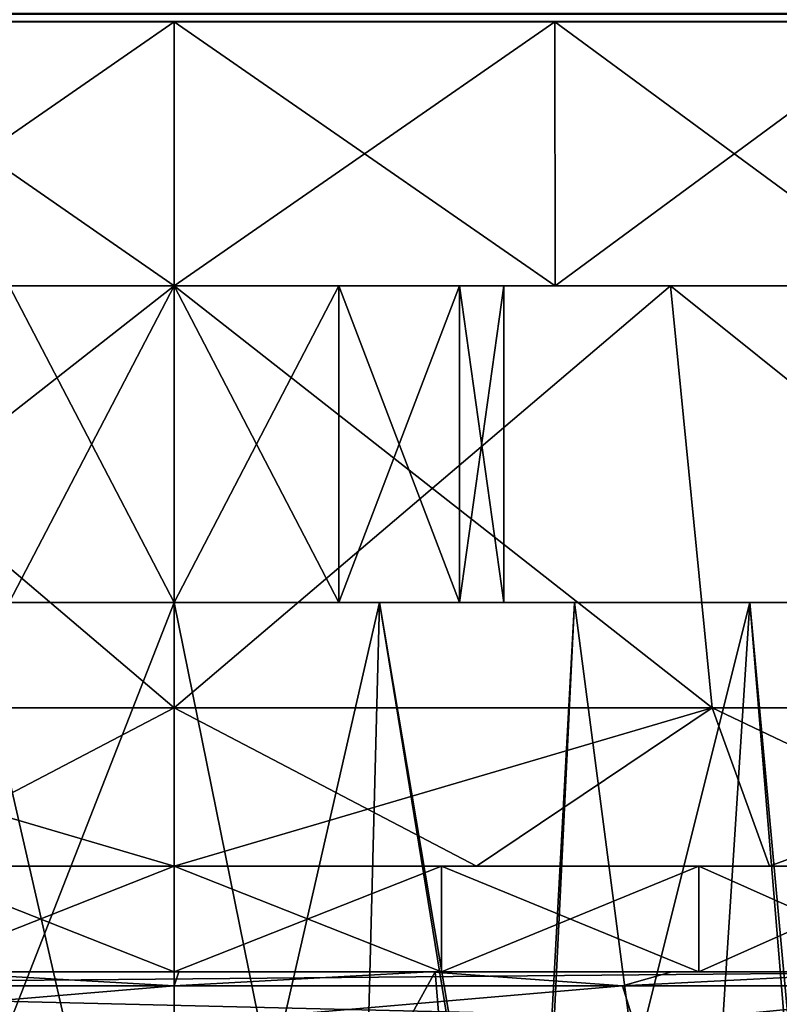
# Model space of a CAD drawing. Units: millimetres. Extents: x -452 to 452, y -180 to 920.
# Drawn here: x -314 to -300, y -39 to -20 of the extents above; entities that cross this region are included whole.
import ezdxf

# ---------------------------------------------------------------- set-up
doc = ezdxf.new("R2010")
doc.units = ezdxf.units.MM
doc.header["$LTSCALE"] = 127.314815
for name, color, linetype in [('136', 7, 'CONTINUOUS'), ('147', 7, 'CONTINUOUS'), ('149', 7, 'CONTINUOUS'), ('200', 7, 'CONTINUOUS'), ('205', 7, 'CONTINUOUS'), ('206', 7, 'CONTINUOUS'), ('207', 7, 'CONTINUOUS'), ('208', 7, 'CONTINUOUS'), ('459', 7, 'CONTINUOUS'), ('463', 7, 'CONTINUOUS'), ('478', 7, 'CONTINUOUS'), ('485', 7, 'CONTINUOUS'), ('486', 7, 'CONTINUOUS'), ('487', 7, 'CONTINUOUS'), ('488', 7, 'CONTINUOUS'), ('489', 7, 'CONTINUOUS'), ('490', 7, 'CONTINUOUS'), ('491', 7, 'CONTINUOUS'), ('492', 7, 'CONTINUOUS'), ('499', 7, 'CONTINUOUS'), ('500', 7, 'CONTINUOUS'), ('501', 7, 'CONTINUOUS'), ('502', 7, 'CONTINUOUS'), ('503', 7, 'CONTINUOUS'), ('609', 7, 'CONTINUOUS'), ('631', 7, 'CONTINUOUS'), ('632', 7, 'CONTINUOUS'), ('633', 7, 'CONTINUOUS'), ('634', 7, 'CONTINUOUS'), ('635', 7, 'CONTINUOUS'), ('636', 7, 'CONTINUOUS'), ('637', 7, 'CONTINUOUS'), ('638', 7, 'CONTINUOUS'), ('645', 7, 'CONTINUOUS'), ('646', 7, 'CONTINUOUS'), ('647', 7, 'CONTINUOUS'), ('659', 7, 'CONTINUOUS'), ('666', 7, 'CONTINUOUS'), ('671', 7, 'CONTINUOUS'), ('672', 7, 'CONTINUOUS')]:
    doc.layers.add(name, color=color, linetype=linetype)

msp = doc.modelspace()

# ---------------------------------------------------------------- linework, layer by layer
at = {"layer": '136', "color": 253, "linetype": 'Continuous', "true_color": 0xa0abb8}
for points in [[(303.785, -20, 296.774), (311, -20, 297.65), (-348, -20, 304.5), (303.785, -20, 296.774)], [(-348, -20, 304.5), (311, -20, 297.65), (348, -20, 304.5), (-348, -20, 304.5)], [(296.989, -20, 294.196), (303.785, -20, 296.774), (-348, -20, 304.5), (296.989, -20, 294.196)], [(291.007, -20, 290.068), (296.989, -20, 294.196), (-348, -20, 304.5), (291.007, -20, 290.068)], [(286.187, -20, 284.627), (291.007, -20, 290.068), (-348, -20, 304.5), (286.187, -20, 284.627)], [(282.809, -20, 278.191), (286.187, -20, 284.627), (-348, -20, 304.5), (282.809, -20, 278.191)], [(281.07, -20, 271.134), (282.809, -20, 278.191), (-348, -20, 304.5), (281.07, -20, 271.134)], [(281.07, -20, 263.866), (281.07, -20, 271.134), (-348, -20, 304.5), (281.07, -20, 263.866)], [(-303.785, -20, 296.774), (281.07, -20, 263.866), (-348, -20, 304.5), (-303.785, -20, 296.774)], [(-311, -20, -297.65), (-318.215, -20, -296.774), (-348, -20, -304.5), (-311, -20, -297.65)], [(348, -20, -304.5), (-311, -20, -297.65), (-348, -20, -304.5), (348, -20, -304.5)], [(-311, -20, 297.65), (-303.785, -20, 296.774), (-348, -20, 304.5), (-311, -20, 297.65)], [(-318.215, -20, 296.774), (-311, -20, 297.65), (-348, -20, 304.5), (-318.215, -20, 296.774)], [(-318.215, -20, -238.226), (-311, -20, -237.35), (-318.215, -20, 238.226), (-318.215, -20, -238.226)], [(-311, -20, -237.35), (-311, -20, 237.35), (-318.215, -20, 238.226), (-311, -20, -237.35)], [(-303.785, -20, -296.774), (-311, -20, -297.65), (348, -20, -304.5), (-303.785, -20, -296.774)], [(-311, -20, -237.35), (-303.785, -20, -238.226), (-311, -20, 237.35), (-311, -20, -237.35)], [(-311, -20, 237.35), (-303.785, -20, -238.226), (-303.785, -20, 238.226), (-311, -20, 237.35)], [(-296.989, -20, 294.196), (281.07, -20, 263.866), (-303.785, -20, 296.774), (-296.989, -20, 294.196)], [(-296.989, -20, -294.196), (-303.785, -20, -296.774), (348, -20, -304.5), (-296.989, -20, -294.196)], [(-303.785, -20, -238.226), (-296.989, -20, -240.804), (-303.785, -20, 238.226), (-303.785, -20, -238.226)], [(-303.785, -20, 238.226), (-296.989, -20, -240.804), (-296.989, -20, 240.804), (-303.785, -20, 238.226)]]:
    msp.add_3dface(points, dxfattribs=at)
at = {"layer": '147', "color": 253, "linetype": 'Continuous', "true_color": 0xa0abb8}
for points in [[(-348, -20, 304.5), (348, -20, 304.5), (348, -19.844, 305.275), (-348, -20, 304.5)], [(-348, -19.844, 305.275), (-348, -20, 304.5), (348, -19.844, 305.275), (-348, -19.844, 305.275)]]:
    msp.add_3dface(points, dxfattribs=at)
at = {"layer": '149', "color": 253, "linetype": 'Continuous', "true_color": 0xa0abb8}
for points in [[(348, -20, -304.5), (-348, -19.848, -305.265), (348, -19.844, -305.275), (348, -20, -304.5)], [(348, -20, -304.5), (-348, -20, -304.5), (-348, -19.848, -305.265), (348, -20, -304.5)]]:
    msp.add_3dface(points, dxfattribs=at)
at = {"layer": '200', "color": 253, "linetype": 'Continuous', "true_color": 0xa0abb8}
for points in [[(-318.222, -25, -296.772), (-311, -25, -297.65), (-318.222, -25, -238.228), (-318.222, -25, -296.772)], [(-318.222, -25, -238.228), (-311, -25, -297.65), (-311, -25, -237.35), (-318.222, -25, -238.228)], [(-318.222, -25, 238.228), (-311, -25, 237.35), (-318.222, -25, 296.772), (-318.222, -25, 238.228)], [(-318.222, -25, 296.772), (-311, -25, 237.35), (-311, -25, 297.65), (-318.222, -25, 296.772)], [(-311, -25, -237.35), (-311, -25, -297.65), (-303.778, -25, -296.772), (-311, -25, -237.35)], [(-303.778, -25, -238.228), (-311, -25, -237.35), (-303.778, -25, -296.772), (-303.778, -25, -238.228)], [(-311, -25, 297.65), (-311, -25, 237.35), (-303.778, -25, 238.228), (-311, -25, 297.65)], [(-303.778, -25, 296.772), (-311, -25, 297.65), (-303.778, -25, 238.228), (-303.778, -25, 296.772)], [(-296.982, -25, -240.808), (-303.778, -25, -238.228), (-296.982, -25, -294.192), (-296.982, -25, -240.808)], [(-296.982, -25, -294.192), (-303.778, -25, -238.228), (-303.778, -25, -296.772), (-296.982, -25, -294.192)], [(-296.982, -25, 294.192), (-303.778, -25, 296.772), (-296.982, -25, 240.808), (-296.982, -25, 294.192)], [(-296.982, -25, 240.808), (-303.778, -25, 296.772), (-303.778, -25, 238.228), (-296.982, -25, 240.808)]]:
    msp.add_3dface(points, dxfattribs=at)
at = {"layer": '205', "color": 253, "linetype": 'Continuous', "true_color": 0xa0abb8}
for points in [[(-311, -20, -297.65), (-303.785, -20, -296.774), (-311, -25, -297.65), (-311, -20, -297.65)], [(-311, -25, -297.65), (-303.785, -20, -296.774), (-303.778, -25, -296.772), (-311, -25, -297.65)], [(-303.785, -20, -238.226), (-311, -20, -237.35), (-303.778, -25, -238.228), (-303.785, -20, -238.226)], [(-311, -20, -237.35), (-311, -25, -237.35), (-303.778, -25, -238.228), (-311, -20, -237.35)], [(-303.785, -20, -296.774), (-296.989, -20, -294.196), (-303.778, -25, -296.772), (-303.785, -20, -296.774)], [(-296.989, -20, -240.804), (-303.785, -20, -238.226), (-296.982, -25, -240.808), (-296.989, -20, -240.804)], [(-303.785, -20, -238.226), (-303.778, -25, -238.228), (-296.982, -25, -240.808), (-303.785, -20, -238.226)], [(-296.989, -20, -294.196), (-296.982, -25, -294.192), (-303.778, -25, -296.772), (-296.989, -20, -294.196)]]:
    msp.add_3dface(points, dxfattribs=at)
at = {"layer": '206', "color": 253, "linetype": 'Continuous', "true_color": 0xa0abb8}
for points in [[(-318.215, -20, -296.774), (-311, -20, -297.65), (-318.222, -25, -296.772), (-318.215, -20, -296.774)], [(-311, -20, -297.65), (-311, -25, -297.65), (-318.222, -25, -296.772), (-311, -20, -297.65)], [(-318.215, -20, -238.226), (-318.222, -25, -238.228), (-311, -25, -237.35), (-318.215, -20, -238.226)], [(-311, -20, -237.35), (-318.215, -20, -238.226), (-311, -25, -237.35), (-311, -20, -237.35)]]:
    msp.add_3dface(points, dxfattribs=at)
at = {"layer": '207', "color": 253, "linetype": 'Continuous', "true_color": 0xa0abb8}
for points in [[(-311, -20, 237.35), (-303.785, -20, 238.226), (-311, -25, 237.35), (-311, -20, 237.35)], [(-311, -25, 237.35), (-303.785, -20, 238.226), (-303.778, -25, 238.228), (-311, -25, 237.35)], [(-303.785, -20, 296.774), (-311, -20, 297.65), (-303.778, -25, 296.772), (-303.785, -20, 296.774)], [(-311, -20, 297.65), (-311, -25, 297.65), (-303.778, -25, 296.772), (-311, -20, 297.65)], [(-303.785, -20, 238.226), (-296.989, -20, 240.804), (-303.778, -25, 238.228), (-303.785, -20, 238.226)], [(-296.989, -20, 294.196), (-303.785, -20, 296.774), (-296.982, -25, 294.192), (-296.989, -20, 294.196)], [(-303.785, -20, 296.774), (-303.778, -25, 296.772), (-296.982, -25, 294.192), (-303.785, -20, 296.774)], [(-296.989, -20, 240.804), (-296.982, -25, 240.808), (-303.778, -25, 238.228), (-296.989, -20, 240.804)]]:
    msp.add_3dface(points, dxfattribs=at)
at = {"layer": '208', "color": 253, "linetype": 'Continuous', "true_color": 0xa0abb8}
for points in [[(-318.215, -20, 238.226), (-311, -20, 237.35), (-318.222, -25, 238.228), (-318.215, -20, 238.226)], [(-311, -20, 237.35), (-311, -25, 237.35), (-318.222, -25, 238.228), (-311, -20, 237.35)], [(-318.215, -20, 296.774), (-318.222, -25, 296.772), (-311, -25, 297.65), (-318.215, -20, 296.774)], [(-311, -20, 297.65), (-318.215, -20, 296.774), (-311, -25, 297.65), (-311, -20, 297.65)]]:
    msp.add_3dface(points, dxfattribs=at)
at = {"layer": '459', "color": 253, "linetype": 'Continuous', "true_color": 0xa0abb8}
for points in [[(-331.5, -48, -226), (-290.5, -48, -226), (-336.5, -38, -226), (-331.5, -48, -226)], [(-336.5, -38, -226), (-290.5, -48, -226), (-285.5, -38, -226), (-336.5, -38, -226)]]:
    msp.add_3dface(points, dxfattribs=at)
at = {"layer": '463', "color": 253, "linetype": 'Continuous', "true_color": 0xa0abb8}
for points in [[(-282.5, -38, -229), (-339.5, -38, -229), (-339.098, -38, -227.5), (-282.5, -38, -229)], [(-339.5, -38, -229), (-282.5, -38, -229), (-301.052, -38, -243.479), (-339.5, -38, -229)], [(-316.07, -38, -241.999), (-339.5, -38, -229), (-311, -38, -241.5), (-316.07, -38, -241.999)], [(-311, -38, -241.5), (-339.5, -38, -229), (-305.93, -38, -241.999), (-311, -38, -241.5)], [(-305.93, -38, -241.999), (-339.5, -38, -229), (-301.052, -38, -243.479), (-305.93, -38, -241.999)], [(-282.902, -38, -227.5), (-282.5, -38, -229), (-339.098, -38, -227.5), (-282.902, -38, -227.5)], [(-338, -38, -226.402), (-282.902, -38, -227.5), (-339.098, -38, -227.5), (-338, -38, -226.402)], [(-336.5, -38, -226), (-284, -38, -226.402), (-338, -38, -226.402), (-336.5, -38, -226)], [(-284, -38, -226.402), (-282.902, -38, -227.5), (-338, -38, -226.402), (-284, -38, -226.402)], [(-336.5, -38, -226), (-285.5, -38, -226), (-284, -38, -226.402), (-336.5, -38, -226)], [(-315.95, -38, -295.566), (-325.251, -38, -292.18), (-306.05, -38, -295.566), (-315.95, -38, -295.566)], [(-306.05, -38, -295.566), (-325.251, -38, -292.18), (-311, -38, -293.5), (-306.05, -38, -295.566)], [(-311, -38, -293.5), (-325.251, -38, -292.18), (-316.07, -38, -293.001), (-311, -38, -293.5)], [(-306.05, -38, -295.566), (-311, -38, -293.5), (-305.93, -38, -293.001), (-306.05, -38, -295.566)], [(-296.749, -38, -292.18), (-306.05, -38, -295.566), (-305.93, -38, -293.001), (-296.749, -38, -292.18)], [(-301.052, -38, -291.521), (-296.749, -38, -292.18), (-305.93, -38, -293.001), (-301.052, -38, -291.521)], [(-301.052, -38, -243.479), (-282.5, -38, -229), (-296.557, -38, -245.881), (-301.052, -38, -243.479)], [(-296.557, -38, -289.119), (-296.749, -38, -292.18), (-301.052, -38, -291.521), (-296.557, -38, -289.119)]]:
    msp.add_3dface(points, dxfattribs=at)
at = {"layer": '478', "color": 253, "linetype": 'Continuous', "true_color": 0xa0abb8}
for points in [[(-316.742, -47.595, -295.416), (-315.95, -38, -295.566), (-311, -46.945, -296), (-316.742, -47.595, -295.416)], [(-315.95, -38, -295.566), (-306.05, -38, -295.566), (-311, -46.945, -296), (-315.95, -38, -295.566)], [(-311, -46.945, -296), (-306.05, -38, -295.566), (-305.258, -47.596, -295.416), (-311, -46.945, -296)], [(-306.05, -38, -295.566), (-296.749, -38, -292.18), (-305.258, -47.596, -295.416), (-306.05, -38, -295.566)], [(-305.258, -47.596, -295.416), (-296.749, -38, -292.18), (-299.346, -49.725, -293.508), (-305.258, -47.596, -295.416)]]:
    msp.add_3dface(points, dxfattribs=at)
at = {"layer": '485', "color": 253, "linetype": 'Continuous', "true_color": 0xa0abb8}
for points in [[(-311, -36, -293.5), (-316.07, -38, -293.001), (-316.071, -36, -293.001), (-311, -36, -293.5)], [(-316.07, -38, -241.999), (-311, -38, -241.5), (-316.071, -36, -241.999), (-316.07, -38, -241.999)], [(-316.071, -36, -241.999), (-311, -38, -241.5), (-311, -36, -241.5), (-316.071, -36, -241.999)], [(-311, -38, -293.5), (-316.07, -38, -293.001), (-311, -36, -293.5), (-311, -38, -293.5)]]:
    msp.add_3dface(points, dxfattribs=at)
at = {"layer": '486', "color": 253, "linetype": 'Continuous', "true_color": 0xa0abb8}
for points in [[(-311, -36, -300.5), (-316.071, -36, -293.001), (-316.73, -36, -299.999), (-311, -36, -300.5)], [(-316.071, -36, -241.999), (-311, -36, -241.5), (-316.73, -36, -235.001), (-316.071, -36, -241.999)], [(-316.73, -36, -235.001), (-311, -36, -241.5), (-311, -36, -234.5), (-316.73, -36, -235.001)], [(-311, -36, -293.5), (-316.071, -36, -293.001), (-311, -36, -300.5), (-311, -36, -293.5)], [(-311, -36, -293.5), (-311, -36, -300.5), (-305.27, -36, -299.999), (-311, -36, -293.5)], [(-311, -36, -293.5), (-305.27, -36, -299.999), (-305.929, -36, -293.001), (-311, -36, -293.5)], [(-311, -36, -234.5), (-311, -36, -241.5), (-305.929, -36, -241.999), (-311, -36, -234.5)], [(-305.27, -36, -235.001), (-311, -36, -234.5), (-305.929, -36, -241.999), (-305.27, -36, -235.001)], [(-301.052, -36, -243.478), (-305.27, -36, -235.001), (-305.929, -36, -241.999), (-301.052, -36, -243.478)], [(-305.929, -36, -293.001), (-305.27, -36, -299.999), (-301.052, -36, -291.522), (-305.929, -36, -293.001)], [(-299.713, -36, -236.49), (-305.27, -36, -235.001), (-301.052, -36, -243.478), (-299.713, -36, -236.49)], [(-305.27, -36, -299.999), (-299.713, -36, -298.51), (-301.052, -36, -291.522), (-305.27, -36, -299.999)], [(-296.557, -36, -245.881), (-299.713, -36, -236.49), (-301.052, -36, -243.478), (-296.557, -36, -245.881)], [(-301.052, -36, -291.522), (-299.713, -36, -298.51), (-296.557, -36, -289.119), (-301.052, -36, -291.522)], [(-294.5, -36, -238.921), (-299.713, -36, -236.49), (-296.557, -36, -245.881), (-294.5, -36, -238.921)], [(-299.713, -36, -298.51), (-294.5, -36, -296.079), (-296.557, -36, -289.119), (-299.713, -36, -298.51)]]:
    msp.add_3dface(points, dxfattribs=at)
at = {"layer": '487', "color": 253, "linetype": 'Continuous', "true_color": 0xa0abb8}
for points in [[(-311, -33, -300.5), (-316.73, -36, -299.999), (-321.198, -33, -298.885), (-311, -33, -300.5)], [(-316.73, -36, -235.001), (-311, -36, -234.5), (-321.198, -33, -236.115), (-316.73, -36, -235.001)], [(-321.198, -33, -236.115), (-311, -36, -234.5), (-311, -33, -234.5), (-321.198, -33, -236.115)], [(-311, -36, -300.5), (-316.73, -36, -299.999), (-311, -33, -300.5), (-311, -36, -300.5)]]:
    msp.add_3dface(points, dxfattribs=at)
at = {"layer": '488', "color": 253, "linetype": 'Continuous', "true_color": 0xa0abb8}
for points in [[(-311, -33, -300.5), (-321.198, -33, -298.885), (-311, -25, -295), (-311, -33, -300.5)], [(-311, -25, -295), (-321.198, -33, -298.885), (-320.408, -25, -293.341), (-311, -25, -295)], [(-321.198, -33, -236.115), (-311, -33, -234.5), (-320.408, -25, -241.659), (-321.198, -33, -236.115)], [(-320.408, -25, -241.659), (-311, -33, -234.5), (-311, -25, -240), (-320.408, -25, -241.659)]]:
    msp.add_3dface(points, dxfattribs=at)
at = {"layer": '489', "color": 253, "linetype": 'Continuous', "true_color": 0xa0abb8}
for points in [[(-311, -25, -295), (-320.408, -25, -293.341), (-311, -25, -273.75), (-311, -25, -295)], [(-311, -25, -273.75), (-320.408, -25, -293.341), (-314.124, -25, -272.913), (-311, -25, -273.75)], [(-320.408, -25, -241.659), (-311, -25, -240), (-317.25, -25, -267.5), (-320.408, -25, -241.659)], [(-317.25, -25, -267.5), (-311, -25, -240), (-316.412, -25, -264.374), (-317.25, -25, -267.5)], [(-316.412, -25, -264.374), (-311, -25, -240), (-314.124, -25, -262.087), (-316.412, -25, -264.374)], [(-311, -25, -240), (-311, -25, -261.25), (-314.124, -25, -262.087), (-311, -25, -240)], [(-301.592, -25, -293.341), (-311, -25, -295), (-304.75, -25, -267.5), (-301.592, -25, -293.341)], [(-304.75, -25, -267.5), (-311, -25, -295), (-305.588, -25, -270.626), (-304.75, -25, -267.5)], [(-305.588, -25, -270.626), (-311, -25, -295), (-307.876, -25, -272.913), (-305.588, -25, -270.626)], [(-307.876, -25, -272.913), (-311, -25, -295), (-311, -25, -273.75), (-307.876, -25, -272.913)], [(-311, -25, -240), (-301.592, -25, -241.659), (-311, -25, -261.25), (-311, -25, -240)], [(-311, -25, -261.25), (-301.592, -25, -241.659), (-307.876, -25, -262.087), (-311, -25, -261.25)], [(-307.876, -25, -262.087), (-301.592, -25, -241.659), (-305.588, -25, -264.374), (-307.876, -25, -262.087)], [(-305.588, -25, -264.374), (-301.592, -25, -241.659), (-304.75, -25, -267.5), (-305.588, -25, -264.374)], [(-301.592, -25, -241.659), (-301.592, -25, -293.341), (-304.75, -25, -267.5), (-301.592, -25, -241.659)], [(-293.321, -25, -288.564), (-301.592, -25, -293.341), (-293.321, -25, -246.436), (-293.321, -25, -288.564)], [(-293.321, -25, -246.436), (-301.592, -25, -293.341), (-301.592, -25, -241.659), (-293.321, -25, -246.436)]]:
    msp.add_3dface(points, dxfattribs=at)
at = {"layer": '490', "color": 253, "linetype": 'Continuous', "true_color": 0xa0abb8}
for points in [[(-305.93, -38, -293.001), (-311, -38, -293.5), (-305.929, -36, -293.001), (-305.93, -38, -293.001)], [(-311, -38, -293.5), (-311, -36, -293.5), (-305.929, -36, -293.001), (-311, -38, -293.5)], [(-311, -38, -241.5), (-305.93, -38, -241.999), (-311, -36, -241.5), (-311, -38, -241.5)], [(-311, -36, -241.5), (-305.93, -38, -241.999), (-305.929, -36, -241.999), (-311, -36, -241.5)], [(-305.93, -38, -241.999), (-301.052, -38, -243.479), (-305.929, -36, -241.999), (-305.93, -38, -241.999)], [(-301.052, -38, -291.521), (-305.93, -38, -293.001), (-301.052, -36, -291.522), (-301.052, -38, -291.521)], [(-305.93, -38, -293.001), (-305.929, -36, -293.001), (-301.052, -36, -291.522), (-305.93, -38, -293.001)], [(-301.052, -38, -243.479), (-301.052, -36, -243.478), (-305.929, -36, -241.999), (-301.052, -38, -243.479)], [(-301.052, -38, -243.479), (-296.557, -38, -245.881), (-301.052, -36, -243.478), (-301.052, -38, -243.479)], [(-296.557, -38, -245.881), (-296.557, -36, -245.881), (-301.052, -36, -243.478), (-296.557, -38, -245.881)], [(-296.557, -38, -289.119), (-301.052, -38, -291.521), (-296.557, -36, -289.119), (-296.557, -38, -289.119)], [(-301.052, -38, -291.521), (-301.052, -36, -291.522), (-296.557, -36, -289.119), (-301.052, -38, -291.521)]]:
    msp.add_3dface(points, dxfattribs=at)
at = {"layer": '491', "color": 253, "linetype": 'Continuous', "true_color": 0xa0abb8}
for points in [[(-305.27, -36, -299.999), (-311, -36, -300.5), (-300.802, -33, -298.885), (-305.27, -36, -299.999)], [(-311, -36, -300.5), (-311, -33, -300.5), (-300.802, -33, -298.885), (-311, -36, -300.5)], [(-311, -36, -234.5), (-305.27, -36, -235.001), (-311, -33, -234.5), (-311, -36, -234.5)], [(-311, -33, -234.5), (-305.27, -36, -235.001), (-300.802, -33, -236.115), (-311, -33, -234.5)], [(-305.27, -36, -235.001), (-299.713, -36, -236.49), (-300.802, -33, -236.115), (-305.27, -36, -235.001)], [(-299.713, -36, -298.51), (-305.27, -36, -299.999), (-300.802, -33, -298.885), (-299.713, -36, -298.51)], [(-299.713, -36, -236.49), (-294.5, -36, -238.921), (-300.802, -33, -236.115), (-299.713, -36, -236.49)], [(-300.802, -33, -236.115), (-294.5, -36, -238.921), (-291.603, -33, -240.802), (-300.802, -33, -236.115)], [(-291.603, -33, -294.198), (-299.713, -36, -298.51), (-300.802, -33, -298.885), (-291.603, -33, -294.198)], [(-294.5, -36, -296.079), (-299.713, -36, -298.51), (-291.603, -33, -294.198), (-294.5, -36, -296.079)]]:
    msp.add_3dface(points, dxfattribs=at)
at = {"layer": '492', "color": 253, "linetype": 'Continuous', "true_color": 0xa0abb8}
for points in [[(-311, -33, -300.5), (-311, -25, -295), (-301.592, -25, -293.341), (-311, -33, -300.5)], [(-311, -33, -300.5), (-301.592, -25, -293.341), (-300.802, -33, -298.885), (-311, -33, -300.5)], [(-311, -25, -240), (-311, -33, -234.5), (-300.802, -33, -236.115), (-311, -25, -240)], [(-301.592, -25, -241.659), (-311, -25, -240), (-300.802, -33, -236.115), (-301.592, -25, -241.659)], [(-301.592, -25, -293.341), (-293.321, -25, -288.564), (-291.603, -33, -294.198), (-301.592, -25, -293.341)], [(-301.592, -25, -293.341), (-291.603, -33, -294.198), (-300.802, -33, -298.885), (-301.592, -25, -293.341)], [(-293.321, -25, -246.436), (-301.592, -25, -241.659), (-291.603, -33, -240.802), (-293.321, -25, -246.436)], [(-301.592, -25, -241.659), (-300.802, -33, -236.115), (-291.603, -33, -240.802), (-301.592, -25, -241.659)]]:
    msp.add_3dface(points, dxfattribs=at)
at = {"layer": '499', "color": 253, "linetype": 'Continuous', "true_color": 0xa0abb8}
for points in [[(-311, -31, -250), (-314.893, -31, -250.438), (-311, -31, -261.25), (-311, -31, -250)], [(-314.893, -31, -284.562), (-311, -31, -285), (-314.124, -31, -272.913), (-314.893, -31, -284.562)], [(-311, -31, -261.25), (-314.893, -31, -250.438), (-314.124, -31, -262.087), (-311, -31, -261.25)], [(-314.124, -31, -272.913), (-311, -31, -285), (-311, -31, -273.75), (-314.124, -31, -272.913)], [(-307.107, -31, -250.438), (-311, -31, -250), (-307.876, -31, -262.087), (-307.107, -31, -250.438)], [(-311, -31, -250), (-311, -31, -261.25), (-307.876, -31, -262.087), (-311, -31, -250)], [(-311, -31, -285), (-307.107, -31, -284.562), (-311, -31, -273.75), (-311, -31, -285)], [(-311, -31, -273.75), (-307.107, -31, -284.562), (-307.876, -31, -272.913), (-311, -31, -273.75)], [(-305.588, -31, -264.374), (-307.107, -31, -250.438), (-307.876, -31, -262.087), (-305.588, -31, -264.374)], [(-307.876, -31, -272.913), (-307.107, -31, -284.562), (-305.588, -31, -270.626), (-307.876, -31, -272.913)], [(-303.409, -31, -251.732), (-307.107, -31, -250.438), (-304.75, -31, -267.5), (-303.409, -31, -251.732)], [(-304.75, -31, -267.5), (-307.107, -31, -250.438), (-305.588, -31, -264.374), (-304.75, -31, -267.5)], [(-307.107, -31, -284.562), (-303.409, -31, -283.268), (-305.588, -31, -270.626), (-307.107, -31, -284.562)], [(-305.588, -31, -270.626), (-303.409, -31, -283.268), (-304.75, -31, -267.5), (-305.588, -31, -270.626)], [(-303.409, -31, -283.268), (-303.409, -31, -251.732), (-304.75, -31, -267.5), (-303.409, -31, -283.268)], [(-300.091, -31, -253.817), (-303.409, -31, -251.732), (-300.091, -31, -281.183), (-300.091, -31, -253.817)], [(-300.091, -31, -281.183), (-303.409, -31, -251.732), (-303.409, -31, -283.268), (-300.091, -31, -281.183)], [(-297.32, -31, -256.587), (-300.091, -31, -253.817), (-297.32, -31, -278.413), (-297.32, -31, -256.587)], [(-297.32, -31, -278.413), (-300.091, -31, -253.817), (-300.091, -31, -281.183), (-297.32, -31, -278.413)]]:
    msp.add_3dface(points, dxfattribs=at)
at = {"layer": '500', "color": 253, "linetype": 'Continuous', "true_color": 0xa0abb8}
for points in [[(-311, -48, -250), (-317.658, -48, -251.316), (-311, -31, -250), (-311, -48, -250)], [(-311, -31, -250), (-317.658, -48, -251.316), (-314.893, -31, -250.438), (-311, -31, -250)], [(-314.45, -48, -284.657), (-311, -48, -285), (-314.893, -31, -284.562), (-314.45, -48, -284.657)], [(-311, -48, -285), (-311, -31, -285), (-314.893, -31, -284.562), (-311, -48, -285)]]:
    msp.add_3dface(points, dxfattribs=at)
at = {"layer": '501', "color": 253, "linetype": 'Continuous', "true_color": 0xa0abb8}
for points in [[(-304.342, -48, -251.316), (-311, -48, -250), (-307.107, -31, -250.438), (-304.342, -48, -251.316)], [(-311, -48, -250), (-311, -31, -250), (-307.107, -31, -250.438), (-311, -48, -250)], [(-311, -48, -285), (-307.55, -48, -284.657), (-311, -31, -285), (-311, -48, -285)], [(-307.55, -48, -284.657), (-307.107, -31, -284.562), (-311, -31, -285), (-307.55, -48, -284.657)], [(-307.55, -48, -284.657), (-304.236, -48, -283.64), (-307.107, -31, -284.562), (-307.55, -48, -284.657)], [(-304.342, -48, -251.316), (-307.107, -31, -250.438), (-303.409, -31, -251.732), (-304.342, -48, -251.316)], [(-304.236, -48, -283.64), (-303.409, -31, -283.268), (-307.107, -31, -284.562), (-304.236, -48, -283.64)], [(-298.685, -48, -255.067), (-304.342, -48, -251.316), (-300.091, -31, -253.817), (-298.685, -48, -255.067)], [(-304.342, -48, -251.316), (-303.409, -31, -251.732), (-300.091, -31, -253.817), (-304.342, -48, -251.316)], [(-304.236, -48, -283.64), (-301.188, -48, -281.991), (-303.409, -31, -283.268), (-304.236, -48, -283.64)], [(-301.188, -48, -281.991), (-300.091, -31, -281.183), (-303.409, -31, -283.268), (-301.188, -48, -281.991)], [(-301.188, -48, -281.991), (-298.525, -48, -279.773), (-300.091, -31, -281.183), (-301.188, -48, -281.991)], [(-298.685, -48, -255.067), (-300.091, -31, -253.817), (-297.32, -31, -256.587), (-298.685, -48, -255.067)], [(-298.525, -48, -279.773), (-297.32, -31, -278.413), (-300.091, -31, -281.183), (-298.525, -48, -279.773)]]:
    msp.add_3dface(points, dxfattribs=at)
at = {"layer": '502', "color": 253, "linetype": 'Continuous', "true_color": 0xa0abb8}
for points in [[(-311, -25, -261.25), (-307.876, -25, -262.087), (-311, -31, -261.25), (-311, -25, -261.25)], [(-311, -31, -261.25), (-307.876, -25, -262.087), (-307.876, -31, -262.087), (-311, -31, -261.25)], [(-307.876, -25, -272.913), (-311, -25, -273.75), (-307.876, -31, -272.913), (-307.876, -25, -272.913)], [(-311, -25, -273.75), (-311, -31, -273.75), (-307.876, -31, -272.913), (-311, -25, -273.75)], [(-307.876, -25, -262.087), (-305.588, -25, -264.374), (-307.876, -31, -262.087), (-307.876, -25, -262.087)], [(-305.588, -25, -264.374), (-305.588, -31, -264.374), (-307.876, -31, -262.087), (-305.588, -25, -264.374)], [(-305.588, -25, -270.626), (-307.876, -25, -272.913), (-305.588, -31, -270.626), (-305.588, -25, -270.626)], [(-307.876, -25, -272.913), (-307.876, -31, -272.913), (-305.588, -31, -270.626), (-307.876, -25, -272.913)], [(-305.588, -25, -264.374), (-304.75, -25, -267.5), (-305.588, -31, -264.374), (-305.588, -25, -264.374)], [(-304.75, -25, -267.5), (-305.588, -25, -270.626), (-304.75, -31, -267.5), (-304.75, -25, -267.5)], [(-304.75, -25, -267.5), (-304.75, -31, -267.5), (-305.588, -31, -264.374), (-304.75, -25, -267.5)], [(-305.588, -25, -270.626), (-305.588, -31, -270.626), (-304.75, -31, -267.5), (-305.588, -25, -270.626)]]:
    msp.add_3dface(points, dxfattribs=at)
at = {"layer": '503', "color": 253, "linetype": 'Continuous', "true_color": 0xa0abb8}
for points in [[(-314.124, -25, -262.087), (-311, -25, -261.25), (-314.124, -31, -262.087), (-314.124, -25, -262.087)], [(-311, -25, -261.25), (-311, -31, -261.25), (-314.124, -31, -262.087), (-311, -25, -261.25)], [(-311, -25, -273.75), (-314.124, -25, -272.913), (-311, -31, -273.75), (-311, -25, -273.75)], [(-314.124, -25, -272.913), (-314.124, -31, -272.913), (-311, -31, -273.75), (-314.124, -25, -272.913)]]:
    msp.add_3dface(points, dxfattribs=at)
at = {"layer": '609', "color": 253, "linetype": 'Continuous', "true_color": 0xa0abb8}
for points in [[(-311, -38, 293.5), (-316.07, -38, 293.001), (-337.5, -38, 306), (-311, -38, 293.5)], [(-305.93, -38, 293.001), (-311, -38, 293.5), (-337.5, -38, 306), (-305.93, -38, 293.001)], [(-301.052, -38, 291.521), (-305.93, -38, 293.001), (-337.5, -38, 306), (-301.052, -38, 291.521)], [(-301.052, -38, 291.521), (-337.5, -38, 306), (-284.5, -38, 306), (-301.052, -38, 291.521)], [(-337.5, -38, 306), (-337.424, -38, 306.382), (-284.5, -38, 306), (-337.5, -38, 306)], [(-337.424, -38, 306.382), (-337.207, -38, 306.707), (-284.576, -38, 306.382), (-337.424, -38, 306.382)], [(-284.5, -38, 306), (-337.424, -38, 306.382), (-284.576, -38, 306.382), (-284.5, -38, 306)], [(-337.207, -38, 306.707), (-336.882, -38, 306.924), (-284.793, -38, 306.707), (-337.207, -38, 306.707)], [(-284.576, -38, 306.382), (-337.207, -38, 306.707), (-284.793, -38, 306.707), (-284.576, -38, 306.382)], [(-336.882, -38, 306.924), (-336.5, -38, 307), (-285.118, -38, 306.924), (-336.882, -38, 306.924)], [(-284.793, -38, 306.707), (-336.882, -38, 306.924), (-285.118, -38, 306.924), (-284.793, -38, 306.707)], [(-336.5, -38, 307), (-336.409, -38, 307), (-285.118, -38, 306.924), (-336.5, -38, 307)], [(-336.409, -38, 307), (-333.955, -38, 307.644), (-285.591, -38, 307), (-336.409, -38, 307)], [(-285.118, -38, 306.924), (-336.409, -38, 307), (-285.591, -38, 307), (-285.118, -38, 306.924)], [(-333.955, -38, 307.644), (-332.132, -38, 309.41), (-288.045, -38, 307.644), (-333.955, -38, 307.644)], [(-285.591, -38, 307), (-333.955, -38, 307.644), (-288.045, -38, 307.644), (-285.591, -38, 307)], [(-332.132, -38, 309.41), (-331.411, -38, 311.846), (-289.868, -38, 309.41), (-332.132, -38, 309.41)], [(-288.045, -38, 307.644), (-332.132, -38, 309.41), (-289.868, -38, 309.41), (-288.045, -38, 307.644)], [(-329.151, -38, 385.093), (-290.589, -38, 311.846), (-331.411, -38, 311.846), (-329.151, -38, 385.093)], [(-331.411, -38, 311.846), (-290.589, -38, 311.846), (-289.868, -38, 309.41), (-331.411, -38, 311.846)], [(-292.849, -38, 385.093), (-290.589, -38, 311.846), (-329.151, -38, 385.093), (-292.849, -38, 385.093)], [(-328.719, -38, 386.552), (-292.849, -38, 385.093), (-329.151, -38, 385.093), (-328.719, -38, 386.552)], [(-293.281, -38, 386.552), (-292.849, -38, 385.093), (-328.719, -38, 386.552), (-293.281, -38, 386.552)], [(-327.624, -38, 387.614), (-293.281, -38, 386.552), (-328.719, -38, 386.552), (-327.624, -38, 387.614)], [(-294.376, -38, 387.614), (-293.281, -38, 386.552), (-327.624, -38, 387.614), (-294.376, -38, 387.614)], [(-326.152, -38, 388), (-294.376, -38, 387.614), (-327.624, -38, 387.614), (-326.152, -38, 388)], [(-295.848, -38, 388), (-294.376, -38, 387.614), (-326.152, -38, 388), (-295.848, -38, 388)], [(-316.07, -38, 241.999), (-311, -38, 241.5), (-315.663, -38, 241.414), (-316.07, -38, 241.999)], [(-315.663, -38, 241.414), (-311, -38, 241.5), (-306.164, -38, 241.446), (-315.663, -38, 241.414)], [(-310.912, -38, 241), (-315.663, -38, 241.414), (-306.164, -38, 241.446), (-310.912, -38, 241)], [(-311, -38, 241.5), (-305.93, -38, 241.999), (-306.164, -38, 241.446), (-311, -38, 241.5)], [(-306.164, -38, 241.446), (-305.93, -38, 241.999), (-301.566, -38, 242.737), (-306.164, -38, 241.446)], [(-305.93, -38, 241.999), (-301.052, -38, 243.479), (-301.566, -38, 242.737), (-305.93, -38, 241.999)], [(-301.566, -38, 242.737), (-301.052, -38, 243.479), (-297.29, -38, 244.825), (-301.566, -38, 242.737)], [(-296.557, -38, 289.119), (-301.052, -38, 291.521), (-284.5, -38, 306), (-296.557, -38, 289.119)], [(-301.052, -38, 243.479), (-296.557, -38, 245.881), (-297.29, -38, 244.825), (-301.052, -38, 243.479)]]:
    msp.add_3dface(points, dxfattribs=at)
at = {"layer": '631', "color": 253, "linetype": 'Continuous', "true_color": 0xa0abb8}
for points in [[(-311, -36, 241.5), (-316.07, -38, 241.999), (-316.071, -36, 241.999), (-311, -36, 241.5)], [(-316.07, -38, 293.001), (-311, -38, 293.5), (-316.071, -36, 293.001), (-316.07, -38, 293.001)], [(-316.071, -36, 293.001), (-311, -38, 293.5), (-311, -36, 293.5), (-316.071, -36, 293.001)], [(-311, -38, 241.5), (-316.07, -38, 241.999), (-311, -36, 241.5), (-311, -38, 241.5)]]:
    msp.add_3dface(points, dxfattribs=at)
at = {"layer": '632', "color": 253, "linetype": 'Continuous', "true_color": 0xa0abb8}
for points in [[(-311, -36, 234.5), (-316.071, -36, 241.999), (-316.73, -36, 235.001), (-311, -36, 234.5)], [(-316.071, -36, 293.001), (-311, -36, 293.5), (-316.73, -36, 299.999), (-316.071, -36, 293.001)], [(-316.73, -36, 299.999), (-311, -36, 293.5), (-311, -36, 300.5), (-316.73, -36, 299.999)], [(-311, -36, 241.5), (-316.071, -36, 241.999), (-311, -36, 234.5), (-311, -36, 241.5)], [(-311, -36, 241.5), (-311, -36, 234.5), (-305.27, -36, 235.001), (-311, -36, 241.5)], [(-311, -36, 241.5), (-305.27, -36, 235.001), (-305.929, -36, 241.999), (-311, -36, 241.5)], [(-311, -36, 300.5), (-311, -36, 293.5), (-305.929, -36, 293.001), (-311, -36, 300.5)], [(-305.27, -36, 299.999), (-311, -36, 300.5), (-305.929, -36, 293.001), (-305.27, -36, 299.999)], [(-301.052, -36, 291.522), (-305.27, -36, 299.999), (-305.929, -36, 293.001), (-301.052, -36, 291.522)], [(-305.929, -36, 241.999), (-305.27, -36, 235.001), (-301.052, -36, 243.478), (-305.929, -36, 241.999)], [(-299.713, -36, 298.51), (-305.27, -36, 299.999), (-301.052, -36, 291.522), (-299.713, -36, 298.51)], [(-305.27, -36, 235.001), (-299.713, -36, 236.49), (-301.052, -36, 243.478), (-305.27, -36, 235.001)], [(-296.557, -36, 289.119), (-299.713, -36, 298.51), (-301.052, -36, 291.522), (-296.557, -36, 289.119)], [(-301.052, -36, 243.478), (-299.713, -36, 236.49), (-296.557, -36, 245.881), (-301.052, -36, 243.478)], [(-294.5, -36, 296.079), (-299.713, -36, 298.51), (-296.557, -36, 289.119), (-294.5, -36, 296.079)], [(-299.713, -36, 236.49), (-294.5, -36, 238.921), (-296.557, -36, 245.881), (-299.713, -36, 236.49)]]:
    msp.add_3dface(points, dxfattribs=at)
at = {"layer": '633', "color": 253, "linetype": 'Continuous', "true_color": 0xa0abb8}
for points in [[(-311, -33, 234.5), (-316.73, -36, 235.001), (-321.198, -33, 236.115), (-311, -33, 234.5)], [(-316.73, -36, 299.999), (-311, -36, 300.5), (-321.198, -33, 298.885), (-316.73, -36, 299.999)], [(-321.198, -33, 298.885), (-311, -36, 300.5), (-311, -33, 300.5), (-321.198, -33, 298.885)], [(-311, -36, 234.5), (-316.73, -36, 235.001), (-311, -33, 234.5), (-311, -36, 234.5)]]:
    msp.add_3dface(points, dxfattribs=at)
at = {"layer": '634', "color": 253, "linetype": 'Continuous', "true_color": 0xa0abb8}
for points in [[(-311, -33, 234.5), (-321.198, -33, 236.115), (-311, -25, 240), (-311, -33, 234.5)], [(-311, -25, 240), (-321.198, -33, 236.115), (-320.408, -25, 241.659), (-311, -25, 240)], [(-321.198, -33, 298.885), (-311, -33, 300.5), (-320.408, -25, 293.341), (-321.198, -33, 298.885)], [(-320.408, -25, 293.341), (-311, -33, 300.5), (-311, -25, 295), (-320.408, -25, 293.341)]]:
    msp.add_3dface(points, dxfattribs=at)
at = {"layer": '635', "color": 253, "linetype": 'Continuous', "true_color": 0xa0abb8}
for points in [[(-311, -25, 240), (-320.408, -25, 241.659), (-311, -25, 261.25), (-311, -25, 240)], [(-311, -25, 261.25), (-320.408, -25, 241.659), (-314.124, -25, 262.087), (-311, -25, 261.25)], [(-320.408, -25, 293.341), (-311, -25, 295), (-317.25, -25, 267.5), (-320.408, -25, 293.341)], [(-317.25, -25, 267.5), (-311, -25, 295), (-316.412, -25, 270.626), (-317.25, -25, 267.5)], [(-316.412, -25, 270.626), (-311, -25, 295), (-314.124, -25, 272.913), (-316.412, -25, 270.626)], [(-311, -25, 295), (-311, -25, 273.75), (-314.124, -25, 272.913), (-311, -25, 295)], [(-301.592, -25, 241.659), (-311, -25, 240), (-304.75, -25, 267.5), (-301.592, -25, 241.659)], [(-304.75, -25, 267.5), (-311, -25, 240), (-305.588, -25, 264.374), (-304.75, -25, 267.5)], [(-305.588, -25, 264.374), (-311, -25, 240), (-307.876, -25, 262.087), (-305.588, -25, 264.374)], [(-307.876, -25, 262.087), (-311, -25, 240), (-311, -25, 261.25), (-307.876, -25, 262.087)], [(-311, -25, 295), (-301.592, -25, 293.341), (-311, -25, 273.75), (-311, -25, 295)], [(-311, -25, 273.75), (-301.592, -25, 293.341), (-307.876, -25, 272.913), (-311, -25, 273.75)], [(-307.876, -25, 272.913), (-301.592, -25, 293.341), (-305.588, -25, 270.626), (-307.876, -25, 272.913)], [(-305.588, -25, 270.626), (-301.592, -25, 293.341), (-304.75, -25, 267.5), (-305.588, -25, 270.626)], [(-301.592, -25, 293.341), (-301.592, -25, 241.659), (-304.75, -25, 267.5), (-301.592, -25, 293.341)], [(-293.321, -25, 246.436), (-301.592, -25, 241.659), (-293.321, -25, 288.564), (-293.321, -25, 246.436)], [(-293.321, -25, 288.564), (-301.592, -25, 241.659), (-301.592, -25, 293.341), (-293.321, -25, 288.564)]]:
    msp.add_3dface(points, dxfattribs=at)
at = {"layer": '636', "color": 253, "linetype": 'Continuous', "true_color": 0xa0abb8}
for points in [[(-305.93, -38, 241.999), (-311, -38, 241.5), (-305.929, -36, 241.999), (-305.93, -38, 241.999)], [(-311, -38, 241.5), (-311, -36, 241.5), (-305.929, -36, 241.999), (-311, -38, 241.5)], [(-311, -38, 293.5), (-305.93, -38, 293.001), (-311, -36, 293.5), (-311, -38, 293.5)], [(-311, -36, 293.5), (-305.93, -38, 293.001), (-305.929, -36, 293.001), (-311, -36, 293.5)], [(-305.93, -38, 293.001), (-301.052, -38, 291.521), (-305.929, -36, 293.001), (-305.93, -38, 293.001)], [(-301.052, -38, 243.479), (-305.93, -38, 241.999), (-301.052, -36, 243.478), (-301.052, -38, 243.479)], [(-305.93, -38, 241.999), (-305.929, -36, 241.999), (-301.052, -36, 243.478), (-305.93, -38, 241.999)], [(-301.052, -38, 291.521), (-301.052, -36, 291.522), (-305.929, -36, 293.001), (-301.052, -38, 291.521)], [(-301.052, -38, 291.521), (-296.557, -38, 289.119), (-301.052, -36, 291.522), (-301.052, -38, 291.521)], [(-296.557, -38, 289.119), (-296.557, -36, 289.119), (-301.052, -36, 291.522), (-296.557, -38, 289.119)], [(-296.557, -38, 245.881), (-301.052, -38, 243.479), (-296.557, -36, 245.881), (-296.557, -38, 245.881)], [(-301.052, -38, 243.479), (-301.052, -36, 243.478), (-296.557, -36, 245.881), (-301.052, -38, 243.479)]]:
    msp.add_3dface(points, dxfattribs=at)
at = {"layer": '637', "color": 253, "linetype": 'Continuous', "true_color": 0xa0abb8}
for points in [[(-305.27, -36, 235.001), (-311, -36, 234.5), (-300.802, -33, 236.115), (-305.27, -36, 235.001)], [(-311, -36, 234.5), (-311, -33, 234.5), (-300.802, -33, 236.115), (-311, -36, 234.5)], [(-311, -36, 300.5), (-305.27, -36, 299.999), (-311, -33, 300.5), (-311, -36, 300.5)], [(-311, -33, 300.5), (-305.27, -36, 299.999), (-300.802, -33, 298.885), (-311, -33, 300.5)], [(-305.27, -36, 299.999), (-299.713, -36, 298.51), (-300.802, -33, 298.885), (-305.27, -36, 299.999)], [(-299.713, -36, 236.49), (-305.27, -36, 235.001), (-300.802, -33, 236.115), (-299.713, -36, 236.49)], [(-299.713, -36, 298.51), (-294.5, -36, 296.079), (-300.802, -33, 298.885), (-299.713, -36, 298.51)], [(-300.802, -33, 298.885), (-294.5, -36, 296.079), (-291.603, -33, 294.198), (-300.802, -33, 298.885)], [(-291.603, -33, 240.802), (-299.713, -36, 236.49), (-300.802, -33, 236.115), (-291.603, -33, 240.802)], [(-294.5, -36, 238.921), (-299.713, -36, 236.49), (-291.603, -33, 240.802), (-294.5, -36, 238.921)]]:
    msp.add_3dface(points, dxfattribs=at)
at = {"layer": '638', "color": 253, "linetype": 'Continuous', "true_color": 0xa0abb8}
for points in [[(-311, -33, 234.5), (-311, -25, 240), (-301.592, -25, 241.659), (-311, -33, 234.5)], [(-311, -33, 234.5), (-301.592, -25, 241.659), (-300.802, -33, 236.115), (-311, -33, 234.5)], [(-311, -25, 295), (-311, -33, 300.5), (-300.802, -33, 298.885), (-311, -25, 295)], [(-301.592, -25, 293.341), (-311, -25, 295), (-300.802, -33, 298.885), (-301.592, -25, 293.341)], [(-301.592, -25, 241.659), (-293.321, -25, 246.436), (-291.603, -33, 240.802), (-301.592, -25, 241.659)], [(-301.592, -25, 241.659), (-291.603, -33, 240.802), (-300.802, -33, 236.115), (-301.592, -25, 241.659)], [(-293.321, -25, 288.564), (-301.592, -25, 293.341), (-291.603, -33, 294.198), (-293.321, -25, 288.564)], [(-301.592, -25, 293.341), (-300.802, -33, 298.885), (-291.603, -33, 294.198), (-301.592, -25, 293.341)]]:
    msp.add_3dface(points, dxfattribs=at)
at = {"layer": '645', "color": 253, "linetype": 'Continuous', "true_color": 0xa0abb8}
for points in [[(-311, -31, 285), (-314.893, -31, 284.562), (-311, -31, 273.75), (-311, -31, 285)], [(-314.893, -31, 250.438), (-311, -31, 250), (-314.124, -31, 262.087), (-314.893, -31, 250.438)], [(-311, -31, 273.75), (-314.893, -31, 284.562), (-314.124, -31, 272.913), (-311, -31, 273.75)], [(-314.124, -31, 262.087), (-311, -31, 250), (-311, -31, 261.25), (-314.124, -31, 262.087)], [(-307.107, -31, 284.562), (-311, -31, 285), (-307.876, -31, 272.913), (-307.107, -31, 284.562)], [(-311, -31, 285), (-311, -31, 273.75), (-307.876, -31, 272.913), (-311, -31, 285)], [(-311, -31, 250), (-307.107, -31, 250.438), (-311, -31, 261.25), (-311, -31, 250)], [(-311, -31, 261.25), (-307.107, -31, 250.438), (-307.876, -31, 262.087), (-311, -31, 261.25)], [(-305.588, -31, 270.626), (-307.107, -31, 284.562), (-307.876, -31, 272.913), (-305.588, -31, 270.626)], [(-307.876, -31, 262.087), (-307.107, -31, 250.438), (-305.588, -31, 264.374), (-307.876, -31, 262.087)], [(-303.409, -31, 283.268), (-307.107, -31, 284.562), (-304.75, -31, 267.5), (-303.409, -31, 283.268)], [(-304.75, -31, 267.5), (-307.107, -31, 284.562), (-305.588, -31, 270.626), (-304.75, -31, 267.5)], [(-307.107, -31, 250.438), (-303.409, -31, 251.732), (-305.588, -31, 264.374), (-307.107, -31, 250.438)], [(-305.588, -31, 264.374), (-303.409, -31, 251.732), (-304.75, -31, 267.5), (-305.588, -31, 264.374)], [(-303.409, -31, 251.732), (-303.409, -31, 283.268), (-304.75, -31, 267.5), (-303.409, -31, 251.732)], [(-300.091, -31, 281.183), (-303.409, -31, 283.268), (-300.091, -31, 253.817), (-300.091, -31, 281.183)], [(-300.091, -31, 253.817), (-303.409, -31, 283.268), (-303.409, -31, 251.732), (-300.091, -31, 253.817)], [(-297.32, -31, 278.413), (-300.091, -31, 281.183), (-297.32, -31, 256.587), (-297.32, -31, 278.413)], [(-297.32, -31, 256.587), (-300.091, -31, 281.183), (-300.091, -31, 253.817), (-297.32, -31, 256.587)]]:
    msp.add_3dface(points, dxfattribs=at)
at = {"layer": '646', "color": 253, "linetype": 'Continuous', "true_color": 0xa0abb8}
for points in [[(-311, -48, 285), (-317.658, -48, 283.684), (-311, -31, 285), (-311, -48, 285)], [(-311, -31, 285), (-317.658, -48, 283.684), (-314.893, -31, 284.562), (-311, -31, 285)], [(-314.45, -48, 250.343), (-311, -48, 250), (-314.893, -31, 250.438), (-314.45, -48, 250.343)], [(-311, -48, 250), (-311, -31, 250), (-314.893, -31, 250.438), (-311, -48, 250)]]:
    msp.add_3dface(points, dxfattribs=at)
at = {"layer": '647', "color": 253, "linetype": 'Continuous', "true_color": 0xa0abb8}
for points in [[(-304.342, -48, 283.684), (-311, -48, 285), (-307.107, -31, 284.562), (-304.342, -48, 283.684)], [(-311, -48, 285), (-311, -31, 285), (-307.107, -31, 284.562), (-311, -48, 285)], [(-311, -48, 250), (-307.55, -48, 250.343), (-311, -31, 250), (-311, -48, 250)], [(-307.55, -48, 250.343), (-307.107, -31, 250.438), (-311, -31, 250), (-307.55, -48, 250.343)], [(-307.55, -48, 250.343), (-304.236, -48, 251.36), (-307.107, -31, 250.438), (-307.55, -48, 250.343)], [(-304.342, -48, 283.684), (-307.107, -31, 284.562), (-303.409, -31, 283.268), (-304.342, -48, 283.684)], [(-304.236, -48, 251.36), (-303.409, -31, 251.732), (-307.107, -31, 250.438), (-304.236, -48, 251.36)], [(-298.685, -48, 279.933), (-304.342, -48, 283.684), (-300.091, -31, 281.183), (-298.685, -48, 279.933)], [(-304.342, -48, 283.684), (-303.409, -31, 283.268), (-300.091, -31, 281.183), (-304.342, -48, 283.684)], [(-304.236, -48, 251.36), (-301.188, -48, 253.009), (-303.409, -31, 251.732), (-304.236, -48, 251.36)], [(-301.188, -48, 253.009), (-300.091, -31, 253.817), (-303.409, -31, 251.732), (-301.188, -48, 253.009)], [(-301.188, -48, 253.009), (-298.525, -48, 255.227), (-300.091, -31, 253.817), (-301.188, -48, 253.009)], [(-298.685, -48, 279.933), (-300.091, -31, 281.183), (-297.32, -31, 278.413), (-298.685, -48, 279.933)], [(-298.525, -48, 255.227), (-297.32, -31, 256.587), (-300.091, -31, 253.817), (-298.525, -48, 255.227)]]:
    msp.add_3dface(points, dxfattribs=at)
at = {"layer": '659', "color": 253, "linetype": 'Continuous', "true_color": 0xa0abb8}
for points in [[(-295.848, -38, 388), (-326.152, -38, 388), (-326.152, -38.268, 389), (-295.848, -38, 388)], [(-295.848, -38, 388), (-326.152, -38.268, 389), (-295.848, -38.267, 388.999), (-295.848, -38, 388)], [(-295.848, -38.267, 388.999), (-326.152, -38.268, 389), (-295.848, -39, 389.732), (-295.848, -38.267, 388.999)], [(-326.152, -38.268, 389), (-326.152, -39.001, 389.733), (-295.848, -39, 389.732), (-326.152, -38.268, 389)]]:
    msp.add_3dface(points, dxfattribs=at)
at = {"layer": '666', "color": 253, "linetype": 'Continuous', "true_color": 0xa0abb8}
for points in [[(-319.498, -38.267, 241.347), (-315.663, -38, 241.414), (-311, -38.267, 240.001), (-319.498, -38.267, 241.347)], [(-315.663, -38, 241.414), (-310.912, -38, 241), (-311, -38.267, 240.001), (-315.663, -38, 241.414)], [(-310.912, -38, 241), (-306.164, -38, 241.446), (-311, -38.267, 240.001), (-310.912, -38, 241)], [(-311, -38.267, 240.001), (-306.164, -38, 241.446), (-302.502, -38.267, 241.347), (-311, -38.267, 240.001)], [(-306.164, -38, 241.446), (-301.566, -38, 242.737), (-302.502, -38.267, 241.347), (-306.164, -38, 241.446)], [(-301.566, -38, 242.737), (-297.29, -38, 244.825), (-302.502, -38.267, 241.347), (-301.566, -38, 242.737)], [(-302.502, -38.267, 241.347), (-297.29, -38, 244.825), (-294.836, -38.267, 245.253), (-302.502, -38.267, 241.347)], [(-319.498, -38.267, 241.347), (-311, -38.267, 240.001), (-319.724, -39, 240.65), (-319.498, -38.267, 241.347)], [(-319.724, -39, 240.65), (-311, -38.267, 240.001), (-311, -39, 239.268), (-319.724, -39, 240.65)], [(-311, -38.267, 240.001), (-302.502, -38.267, 241.347), (-311, -39, 239.268), (-311, -38.267, 240.001)], [(-311, -39, 239.268), (-302.502, -38.267, 241.347), (-302.276, -39, 240.65), (-311, -39, 239.268)], [(-302.502, -38.267, 241.347), (-294.836, -38.267, 245.253), (-302.276, -39, 240.65), (-302.502, -38.267, 241.347)], [(-302.276, -39, 240.65), (-294.836, -38.267, 245.253), (-294.406, -39, 244.66), (-302.276, -39, 240.65)]]:
    msp.add_3dface(points, dxfattribs=at)
at = {"layer": '671', "color": 253, "linetype": 'Continuous', "true_color": 0xa0abb8}
for points in [[(-311, -25, 273.75), (-307.876, -25, 272.913), (-311, -31, 273.75), (-311, -25, 273.75)], [(-311, -31, 273.75), (-307.876, -25, 272.913), (-307.876, -31, 272.913), (-311, -31, 273.75)], [(-307.876, -25, 262.087), (-311, -25, 261.25), (-307.876, -31, 262.087), (-307.876, -25, 262.087)], [(-311, -25, 261.25), (-311, -31, 261.25), (-307.876, -31, 262.087), (-311, -25, 261.25)], [(-307.876, -25, 272.913), (-305.588, -25, 270.626), (-307.876, -31, 272.913), (-307.876, -25, 272.913)], [(-305.588, -25, 270.626), (-305.588, -31, 270.626), (-307.876, -31, 272.913), (-305.588, -25, 270.626)], [(-305.588, -25, 264.374), (-307.876, -25, 262.087), (-305.588, -31, 264.374), (-305.588, -25, 264.374)], [(-307.876, -25, 262.087), (-307.876, -31, 262.087), (-305.588, -31, 264.374), (-307.876, -25, 262.087)], [(-305.588, -25, 270.626), (-304.75, -25, 267.5), (-305.588, -31, 270.626), (-305.588, -25, 270.626)], [(-304.75, -25, 267.5), (-305.588, -25, 264.374), (-304.75, -31, 267.5), (-304.75, -25, 267.5)], [(-304.75, -25, 267.5), (-304.75, -31, 267.5), (-305.588, -31, 270.626), (-304.75, -25, 267.5)], [(-305.588, -25, 264.374), (-305.588, -31, 264.374), (-304.75, -31, 267.5), (-305.588, -25, 264.374)]]:
    msp.add_3dface(points, dxfattribs=at)
at = {"layer": '672', "color": 253, "linetype": 'Continuous', "true_color": 0xa0abb8}
for points in [[(-314.124, -25, 272.913), (-311, -25, 273.75), (-314.124, -31, 272.913), (-314.124, -25, 272.913)], [(-311, -25, 273.75), (-311, -31, 273.75), (-314.124, -31, 272.913), (-311, -25, 273.75)], [(-311, -25, 261.25), (-314.124, -25, 262.087), (-311, -31, 261.25), (-311, -25, 261.25)], [(-314.124, -25, 262.087), (-314.124, -31, 262.087), (-311, -31, 261.25), (-314.124, -25, 262.087)]]:
    msp.add_3dface(points, dxfattribs=at)

doc.saveas('drawing.dxf')
